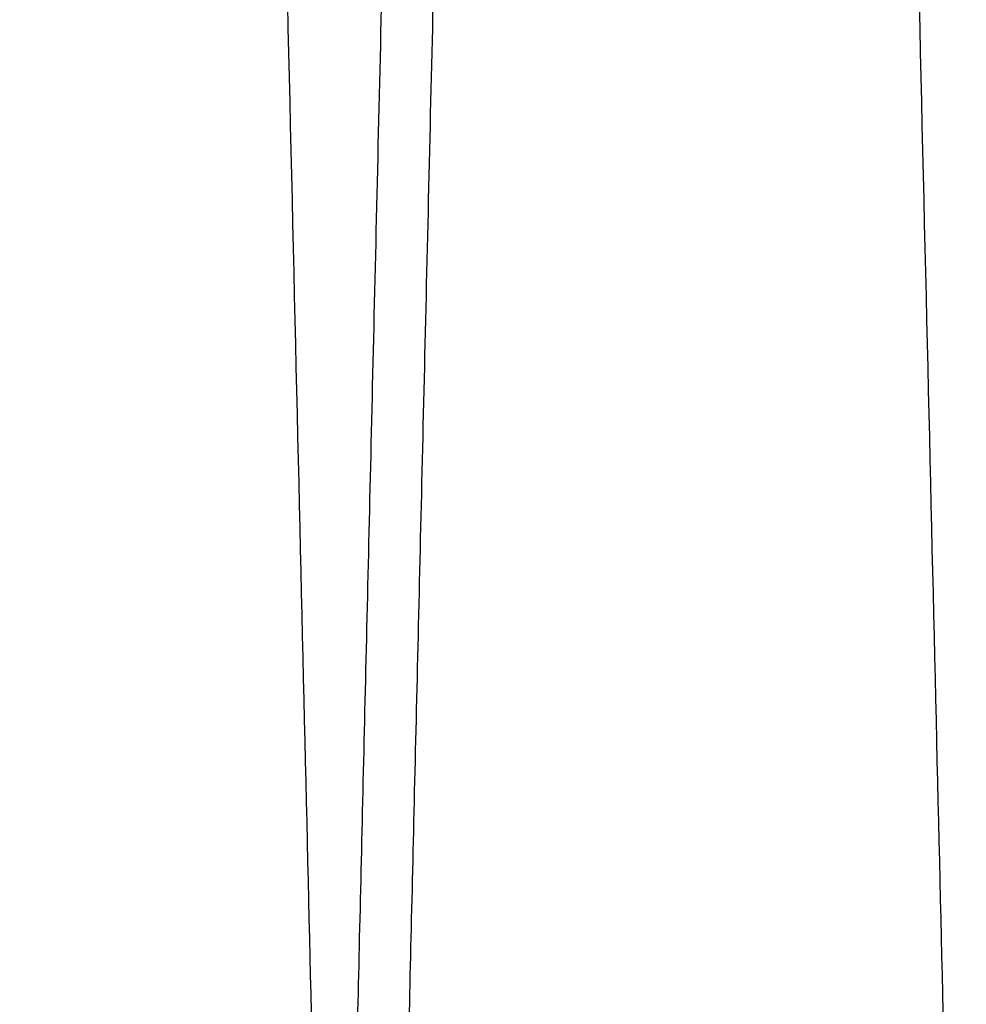
# Model space of a CAD drawing. Units: inches. Extents: x 0.3 to 10.6, y 0.2 to 8.2.
# Drawn here: x 6.3 to 6.3, y 5 to 5 of the extents above; entities that cross this region are included whole.
import ezdxf

# ---------------------------------------------------------------- set-up
doc = ezdxf.new("R2010")
doc.units = ezdxf.units.IN
doc.header["$MEASUREMENT"] = 0
doc.linetypes.add('HIDDEN', pattern=[0.07500000000000001, 0.05, -0.025])

msp = doc.modelspace()

# ---------------------------------------------------------------- linework, layer by layer
at = {"linetype": 'Continuous'}
for points, knots in [([(6.260678270087282, 4.947262906427016), (6.260682133851323, 4.947426434624908), (6.260689576650456, 4.947741440281713), (6.260747799375879, 4.950205709730218), (6.260836773640317, 4.953971759001092), (6.260961962223488, 4.959271123045796), (6.261120674161059, 4.965990358309345), (6.261311284393455, 4.974061230250984), (6.261531471679259, 4.98338608697362), (6.261783574939333, 4.994064769646529), (6.262063136435091, 5.005909367648838), (6.26236734619274, 5.01880173215933), (6.262693164451477, 5.032613914379597), (6.263043676466634, 5.047477749984255), (6.263412280621202, 5.063114391184331), (6.263795536751305, 5.079378797770469), (6.264189967660726, 5.096124145220928), (6.264599082603826, 5.113500306021021), (6.264986794742364, 5.129974879798049), (6.265348859846251, 5.145366097547994), (6.265681410189774, 5.159507932882295), (6.266017944573009, 5.173824674301445), (6.266355972080698, 5.188210575460961), (6.266688741123822, 5.202378339937868), (6.26701415707728, 5.2162384744441), (6.267330930970796, 5.229735712488743), (6.267644046028082, 5.243082169842786), (6.267950940437158, 5.256168464256211), (6.268270166864308, 5.269785736943149), (6.268596021917561, 5.283691412091624), (6.268923191555912, 5.297659102263281), (6.269230669715069, 5.310791400123547), (6.269511766136985, 5.322801490922051), (6.269764487596128, 5.333602930165792), (6.269987373620946, 5.343132086205636), (6.270181970228609, 5.351454015542395), (6.270345790771906, 5.358461435524172), (6.270476683814011, 5.364061458304803), (6.270572118357647, 5.368145049465033), (6.270633433436749, 5.370768962473369), (6.270641117672847, 5.37109781760901), (6.270644975242084, 5.371262906427019)], [0, 0, 0, 0, 0.0285605239301678, 0.05501636240937655, 0.08165724126465958, 0.1085846922222688, 0.1359046777005869, 0.1623604701213032, 0.1890012386914098, 0.2159284584191244, 0.2432480322231627, 0.2697100844104141, 0.2963571447143038, 0.3232907019130038, 0.3506166759634831, 0.3770859082200507, 0.4037402072769016, 0.4306811077963713, 0.4580145811415203, 0.4790301679972526, 0.5003303333964193, 0.5217264978697859, 0.5435356175012083, 0.5654478258936526, 0.5864649124468301, 0.6077666256298474, 0.6291643760121909, 0.6509751591149922, 0.6728890867327022, 0.6993630862709139, 0.7260223111395318, 0.7529684498991505, 0.780307638032315, 0.806775351476689, 0.8334282589794606, 0.8603680298402797, 0.8877007766083739, 0.9152310092388412, 0.9429699472324878, 0.9713702996182201, 1, 1, 1, 1]), ([(6.260678270087282, 4.947262906427016), (6.260682133851323, 4.947426434624908), (6.260689576650456, 4.947741440281713), (6.260747799375879, 4.950205709730218), (6.260836773640317, 4.953971759001092), (6.260961962223488, 4.959271123045796), (6.261120674161059, 4.965990358309345), (6.261311284393455, 4.974061230250984), (6.261531471679259, 4.98338608697362), (6.261783574939333, 4.994064769646529), (6.262063136435091, 5.005909367648838), (6.26236734619274, 5.01880173215933), (6.262693164451477, 5.032613914379597), (6.263043676466634, 5.047477749984255), (6.263412280621202, 5.063114391184331), (6.263795536751305, 5.079378797770469), (6.264189967660726, 5.096124145220928), (6.264599082603826, 5.113500306021021), (6.264986794742364, 5.129974879798049), (6.265348859846251, 5.145366097547994), (6.265681410189774, 5.159507932882295), (6.266017944573009, 5.173824674301445), (6.266355972080698, 5.188210575460961), (6.266688741123822, 5.202378339937868), (6.26701415707728, 5.2162384744441), (6.267330930970796, 5.229735712488743), (6.267644046028082, 5.243082169842786), (6.267950940437158, 5.256168464256211), (6.268270166864308, 5.269785736943149), (6.268596021917561, 5.283691412091624), (6.268923191555912, 5.297659102263281), (6.269230669715069, 5.310791400123547), (6.269511766136985, 5.322801490922051), (6.269764487596128, 5.333602930165792), (6.269987373620946, 5.343132086205636), (6.270181970228609, 5.351454015542395), (6.270345790771906, 5.358461435524172), (6.270476683814011, 5.364061458304803), (6.270572118357647, 5.368145049465033), (6.270633433436749, 5.370768962473369), (6.270641117672847, 5.37109781760901), (6.270644975242084, 5.371262906427019)], [0, 0, 0, 0, 0.0285605239301678, 0.05501636240937655, 0.08165724126465958, 0.1085846922222688, 0.1359046777005869, 0.1623604701213032, 0.1890012386914098, 0.2159284584191244, 0.2432480322231627, 0.2697100844104141, 0.2963571447143038, 0.3232907019130038, 0.3506166759634831, 0.3770859082200507, 0.4037402072769016, 0.4306811077963713, 0.4580145811415203, 0.4790301679972526, 0.5003303333964193, 0.5217264978697859, 0.5435356175012083, 0.5654478258936526, 0.5864649124468301, 0.6077666256298474, 0.6291643760121909, 0.6509751591149922, 0.6728890867327022, 0.6993630862709139, 0.7260223111395318, 0.7529684498991505, 0.780307638032315, 0.806775351476689, 0.8334282589794606, 0.8603680298402797, 0.8877007766083739, 0.9152310092388412, 0.9429699472324878, 0.9713702996182201, 1, 1, 1, 1]), ([(6.289062889131711, 5.371262906427019), (6.289059007482803, 5.371099378252001), (6.28905153024048, 5.370784373000452), (6.288993037196245, 5.368320109349087), (6.288903647259642, 5.364554074715407), (6.288777868445737, 5.359254733388337), (6.288618399090545, 5.352535529069504), (6.288426865910002, 5.344464696656912), (6.288205594916453, 5.3351398883385), (6.287952228120799, 5.324461264471506), (6.287671237299746, 5.312616727236144), (6.287365439524002, 5.299724422509912), (6.287037884200783, 5.285912296434614), (6.286685463076807, 5.271048524053361), (6.286314807071891, 5.255411936661577), (6.285929371667687, 5.239147570937013), (6.285532651727832, 5.222402248546679), (6.285121115606981, 5.205026114219272), (6.284731065034133, 5.188551550931632), (6.284366781158145, 5.173160325923525), (6.284032165902902, 5.159018464946842), (6.283693516086432, 5.144701695707363), (6.283353339091495, 5.130315764438361), (6.283018430904625, 5.11614796052377), (6.282690902565846, 5.102287777441146), (6.282372054263288, 5.088790482266218), (6.282056872453579, 5.075443965818684), (6.281747937761895, 5.062357610919228), (6.281426575502797, 5.048740278108878), (6.28109852668194, 5.034834543495823), (6.28076914178439, 5.02086679480009), (6.28045957166019, 5.007734439670235), (6.280176555531105, 4.995724308952852), (6.27992210309869, 4.984922845380103), (6.279697687047689, 4.975393677906558), (6.279501752173772, 4.967071739294039), (6.279336803826962, 4.960064326896816), (6.279205009041291, 4.954464321613353), (6.279108916740519, 4.950380749472636), (6.279047178868925, 4.947756848216271), (6.279039441635847, 4.947427994522887), (6.279035557461511, 4.947262906427016)], [0, 0, 0, 0, 0.02856047563617764, 0.05501620629712031, 0.0816569765980723, 0.1085843177436405, 0.1359041915663108, 0.1623598757878971, 0.1890005349087346, 0.2159276429215839, 0.243247101625038, 0.2697090980296242, 0.2963561014289287, 0.3232895995227811, 0.3506155110944408, 0.3770847627814695, 0.4037390805716348, 0.4306799983367647, 0.4580134866093617, 0.4790291504342262, 0.5003293935512314, 0.5217256357929632, 0.5435348342958776, 0.5654471215920995, 0.5864643170177533, 0.607766140625221, 0.6291640020547828, 0.6509748986038003, 0.6728889405439582, 0.6993630511192451, 0.7260223885695108, 0.7529686428383993, 0.7803079509156249, 0.8067756935825904, 0.8334286315234046, 0.8603684352308578, 0.8877012185214033, 0.9152313417973408, 0.9429701698656024, 0.9713704110545442, 1, 1, 1, 1]), ([(6.289062889131711, 5.371262906427019), (6.289059007482803, 5.371099378252001), (6.28905153024048, 5.370784373000452), (6.288993037196245, 5.368320109349087), (6.288903647259642, 5.364554074715407), (6.288777868445737, 5.359254733388337), (6.288618399090545, 5.352535529069504), (6.288426865910002, 5.344464696656912), (6.288205594916453, 5.3351398883385), (6.287952228120799, 5.324461264471506), (6.287671237299746, 5.312616727236144), (6.287365439524002, 5.299724422509912), (6.287037884200783, 5.285912296434614), (6.286685463076807, 5.271048524053361), (6.286314807071891, 5.255411936661577), (6.285929371667687, 5.239147570937013), (6.285532651727832, 5.222402248546679), (6.285121115606981, 5.205026114219272), (6.284731065034133, 5.188551550931632), (6.284366781158145, 5.173160325923525), (6.284032165902902, 5.159018464946842), (6.283693516086432, 5.144701695707363), (6.283353339091495, 5.130315764438361), (6.283018430904625, 5.11614796052377), (6.282690902565846, 5.102287777441146), (6.282372054263288, 5.088790482266218), (6.282056872453579, 5.075443965818684), (6.281747937761895, 5.062357610919228), (6.281426575502797, 5.048740278108878), (6.28109852668194, 5.034834543495823), (6.28076914178439, 5.02086679480009), (6.28045957166019, 5.007734439670235), (6.280176555531105, 4.995724308952852), (6.27992210309869, 4.984922845380103), (6.279697687047689, 4.975393677906558), (6.279501752173772, 4.967071739294039), (6.279336803826962, 4.960064326896816), (6.279205009041291, 4.954464321613353), (6.279108916740519, 4.950380749472636), (6.279047178868925, 4.947756848216271), (6.279039441635847, 4.947427994522887), (6.279035557461511, 4.947262906427016)], [0, 0, 0, 0, 0.02856047563617764, 0.05501620629712031, 0.0816569765980723, 0.1085843177436405, 0.1359041915663108, 0.1623598757878971, 0.1890005349087346, 0.2159276429215839, 0.243247101625038, 0.2697090980296242, 0.2963561014289287, 0.3232895995227811, 0.3506155110944408, 0.3770847627814695, 0.4037390805716348, 0.4306799983367647, 0.4580134866093617, 0.4790291504342262, 0.5003293935512314, 0.5217256357929632, 0.5435348342958776, 0.5654471215920995, 0.5864643170177533, 0.607766140625221, 0.6291640020547828, 0.6509748986038003, 0.6728889405439582, 0.6993630511192451, 0.7260223885695108, 0.7529686428383993, 0.7803079509156249, 0.8067756935825904, 0.8334286315234046, 0.8603684352308578, 0.8877012185214033, 0.9152313417973408, 0.9429701698656024, 0.9713704110545442, 1, 1, 1, 1]), ([(6.280675288499233, 4.947262906427016), (6.280679152263245, 4.947426434623591), (6.280686595062322, 4.947741440277858), (6.280744817788159, 4.950205709744357), (6.280833792051008, 4.953971758947196), (6.28095898064031, 4.959271123250764), (6.281117739513787, 4.965992345595551), (6.281308478646347, 4.974068675896917), (6.2815287070633, 4.983395276731271), (6.281780760429578, 4.994071848496216), (6.282060258233775, 5.005913747984377), (6.28236471061174, 5.018816396460779), (6.282690567332285, 5.032630216125763), (6.283040970208835, 5.047489429830674), (6.283409299003782, 5.063114389917257), (6.283792555430152, 5.079378809115713), (6.284186985019969, 5.096124100419904), (6.284596105029202, 5.113500476755964), (6.285012035022071, 5.131174076011011), (6.285431110181273, 5.148989602238473), (6.285849430263967, 5.166781422214251), (6.286270679692894, 5.18470651134996), (6.286658272301559, 5.201207601327372), (6.28701117301245, 5.216238369112572), (6.287327950054287, 5.229735741014341), (6.287641064255171, 5.243082161954058), (6.28794795890621, 5.256168466655732), (6.288267293989821, 5.269790374317328), (6.288593351481032, 5.283704691314367), (6.288920492489377, 5.297671167284896), (6.289227856250652, 5.310798583324207), (6.289508867792663, 5.322805047543683), (6.289761728981667, 5.333612460733376), (6.289984575612271, 5.343139936477487), (6.290179085334307, 5.351458151574033), (6.290342809209801, 5.358461436593108), (6.290473702220165, 5.364061458015418), (6.290569136772439, 5.36814504954449), (6.290630451849216, 5.370768962453124), (6.290638136085631, 5.371097817602235), (6.290641993655028, 5.371262906427005)], [0, 0, 0, 0, 0.02856085113250139, 0.05501699270180126, 0.08165817676709376, 0.1085859362177949, 0.1359062346862648, 0.1623862085318412, 0.1890516660711895, 0.2159309332773363, 0.2432508200668169, 0.2697430285511978, 0.2964208792653781, 0.3232944080800121, 0.3506206951892349, 0.3770902306893498, 0.4037448351099133, 0.4306860442765718, 0.4580198307664014, 0.4845190528283025, 0.5112039272952852, 0.5381028324747814, 0.565442845270267, 0.5864601726047517, 0.6077621298298754, 0.62916012535455, 0.6509711583316001, 0.672885337005181, 0.699383556085782, 0.7260675092185972, 0.7529656186956869, 0.7803051200390022, 0.8067970486775077, 0.8334746800397494, 0.8603664301530587, 0.8876994900575168, 0.9152300380868227, 0.9429692938703287, 0.971369971623381, 1, 1, 1, 1]), ([(6.280675288499233, 4.947262906427016), (6.280679152263245, 4.947426434623591), (6.280686595062322, 4.947741440277858), (6.280744817788159, 4.950205709744357), (6.280833792051008, 4.953971758947196), (6.28095898064031, 4.959271123250764), (6.281117739513787, 4.965992345595551), (6.281308478646347, 4.974068675896917), (6.2815287070633, 4.983395276731271), (6.281780760429578, 4.994071848496216), (6.282060258233775, 5.005913747984377), (6.28236471061174, 5.018816396460779), (6.282690567332285, 5.032630216125763), (6.283040970208835, 5.047489429830674), (6.283409299003782, 5.063114389917257), (6.283792555430152, 5.079378809115713), (6.284186985019969, 5.096124100419904), (6.284596105029202, 5.113500476755964), (6.285012035022071, 5.131174076011011), (6.285431110181273, 5.148989602238473), (6.285849430263967, 5.166781422214251), (6.286270679692894, 5.18470651134996), (6.286658272301559, 5.201207601327372), (6.28701117301245, 5.216238369112572), (6.287327950054287, 5.229735741014341), (6.287641064255171, 5.243082161954058), (6.28794795890621, 5.256168466655732), (6.288267293989821, 5.269790374317328), (6.288593351481032, 5.283704691314367), (6.288920492489377, 5.297671167284896), (6.289227856250652, 5.310798583324207), (6.289508867792663, 5.322805047543683), (6.289761728981667, 5.333612460733376), (6.289984575612271, 5.343139936477487), (6.290179085334307, 5.351458151574033), (6.290342809209801, 5.358461436593108), (6.290473702220165, 5.364061458015418), (6.290569136772439, 5.36814504954449), (6.290630451849216, 5.370768962453124), (6.290638136085631, 5.371097817602235), (6.290641993655028, 5.371262906427005)], [0, 0, 0, 0, 0.02856085113250139, 0.05501699270180126, 0.08165817676709376, 0.1085859362177949, 0.1359062346862648, 0.1623862085318412, 0.1890516660711895, 0.2159309332773363, 0.2432508200668169, 0.2697430285511978, 0.2964208792653781, 0.3232944080800121, 0.3506206951892349, 0.3770902306893498, 0.4037448351099133, 0.4306860442765718, 0.4580198307664014, 0.4845190528283025, 0.5112039272952852, 0.5381028324747814, 0.565442845270267, 0.5864601726047517, 0.6077621298298754, 0.62916012535455, 0.6509711583316001, 0.672885337005181, 0.699383556085782, 0.7260675092185972, 0.7529656186956869, 0.7803051200390022, 0.8067970486775077, 0.8334746800397494, 0.8603664301530587, 0.8876994900575168, 0.9152300380868227, 0.9429692938703287, 0.971369971623381, 1, 1, 1, 1])]:
    msp.add_open_spline(points, degree=3, knots=knots, dxfattribs=at)
at = {"linetype": 'HIDDEN'}
for points, knots in [([(6.279035557461518, 4.947262906427016), (6.279031693697473, 4.947426434624908), (6.279024250898333, 4.947741440281714), (6.278966028172968, 4.950205709730213), (6.27887705390833, 4.953971759001116), (6.278751865325164, 4.959271123045785), (6.278593153387775, 4.965990358309367), (6.278402543155392, 4.974061230250982), (6.278182355869338, 4.983386086973619), (6.277930252609546, 4.994064769646543), (6.277650691113712, 5.005909367648856), (6.277346481356059, 5.018801732159342), (6.277020663097408, 5.032613914379624), (6.276670151081968, 5.047477749984296), (6.276301546927692, 5.063114391184357), (6.275918290797479, 5.079378797770509), (6.275523859888176, 5.096124145220949), (6.275114744944795, 5.113500306021021), (6.274727032806528, 5.129974879798059), (6.274364967702572, 5.145366097548001), (6.274032417359087, 5.159507932882311), (6.273695882975802, 5.173824674301461), (6.273357855468233, 5.188210575460981), (6.273025086424803, 5.202378339937872), (6.272699670471654, 5.216238474444106), (6.272382896578051, 5.22973571248876), (6.272069781520782, 5.243082169842793), (6.271762887111765, 5.256168464256221), (6.271443660684336, 5.269785736943144), (6.271117805631427, 5.283691412091648), (6.270790635992778, 5.297659102263269), (6.270483157833881, 5.31079140012357), (6.270202061411877, 5.322801490922058), (6.269949339952784, 5.333602930165828), (6.269726453927913, 5.343132086205628), (6.269531857320344, 5.35145401554239), (6.269368036776766, 5.358461435524203), (6.269237143734942, 5.364061458304768), (6.269141709191244, 5.36814504946507), (6.269080394112146, 5.370768962473342), (6.26907270987605, 5.371097817608991), (6.269068852306814, 5.371262906427005)], [0, 0, 0, 0, 0.02856052393017625, 0.05501636240938552, 0.0816572412646745, 0.1085846922222781, 0.1359046777006005, 0.1623604701213079, 0.1890012386914239, 0.215928458419153, 0.24324803222319, 0.2697100844104546, 0.2963571447143609, 0.3232907019130721, 0.3506166759635323, 0.3770859082201023, 0.4037402072769172, 0.43068110779638, 0.4580145811415427, 0.4790301679972563, 0.5003303333964428, 0.5217264978698307, 0.5435356175012288, 0.5654478258936619, 0.5864649124468586, 0.6077666256298654, 0.6291643760121952, 0.6509751591150216, 0.6728890867327187, 0.6993630862709389, 0.7260223111395613, 0.7529684498991842, 0.7803076380323533, 0.8067753514767425, 0.8334282589795056, 0.8603680298403205, 0.887700776608413, 0.9152310092388641, 0.9429699472325104, 0.9713702996182298, 1, 1, 1, 1]), ([(6.279035557461518, 4.947262906427016), (6.279031693697473, 4.947426434624908), (6.279024250898333, 4.947741440281714), (6.278966028172968, 4.950205709730213), (6.27887705390833, 4.953971759001116), (6.278751865325164, 4.959271123045785), (6.278593153387775, 4.965990358309367), (6.278402543155392, 4.974061230250982), (6.278182355869338, 4.983386086973619), (6.277930252609546, 4.994064769646543), (6.277650691113712, 5.005909367648856), (6.277346481356059, 5.018801732159342), (6.277020663097408, 5.032613914379624), (6.276670151081968, 5.047477749984296), (6.276301546927692, 5.063114391184357), (6.275918290797479, 5.079378797770509), (6.275523859888176, 5.096124145220949), (6.275114744944795, 5.113500306021021), (6.274727032806528, 5.129974879798059), (6.274364967702572, 5.145366097548001), (6.274032417359087, 5.159507932882311), (6.273695882975802, 5.173824674301461), (6.273357855468233, 5.188210575460981), (6.273025086424803, 5.202378339937872), (6.272699670471654, 5.216238474444106), (6.272382896578051, 5.22973571248876), (6.272069781520782, 5.243082169842793), (6.271762887111765, 5.256168464256221), (6.271443660684336, 5.269785736943144), (6.271117805631427, 5.283691412091648), (6.270790635992778, 5.297659102263269), (6.270483157833881, 5.31079140012357), (6.270202061411877, 5.322801490922058), (6.269949339952784, 5.333602930165828), (6.269726453927913, 5.343132086205628), (6.269531857320344, 5.35145401554239), (6.269368036776766, 5.358461435524203), (6.269237143734942, 5.364061458304768), (6.269141709191244, 5.36814504946507), (6.269080394112146, 5.370768962473342), (6.26907270987605, 5.371097817608991), (6.269068852306814, 5.371262906427005)], [0, 0, 0, 0, 0.02856052393017625, 0.05501636240938552, 0.0816572412646745, 0.1085846922222781, 0.1359046777006005, 0.1623604701213079, 0.1890012386914239, 0.215928458419153, 0.24324803222319, 0.2697100844104546, 0.2963571447143609, 0.3232907019130721, 0.3506166759635323, 0.3770859082201023, 0.4037402072769172, 0.43068110779638, 0.4580145811415427, 0.4790301679972563, 0.5003303333964428, 0.5217264978698307, 0.5435356175012288, 0.5654478258936619, 0.5864649124468586, 0.6077666256298654, 0.6291643760121952, 0.6509751591150216, 0.6728890867327187, 0.6993630862709389, 0.7260223111395613, 0.7529684498991842, 0.7803076380323533, 0.8067753514767425, 0.8334282589795056, 0.8603680298403205, 0.887700776608413, 0.9152310092388641, 0.9429699472325104, 0.9713702996182298, 1, 1, 1, 1]), ([(6.27064795683012, 5.371262906427005), (6.270651838479029, 5.371099378251997), (6.270659315721351, 5.370784373000467), (6.27071780876555, 5.368320109349123), (6.270807198702233, 5.364554074715414), (6.27093297751585, 5.359254733388356), (6.271092446871297, 5.3525355290695), (6.271283980051755, 5.344464696656911), (6.271505251045312, 5.335139888338505), (6.271758617840931, 5.324461264471494), (6.272039608661968, 5.312616727236112), (6.272345406437673, 5.299724422509965), (6.272672961760875, 5.285912296434328), (6.273025382884788, 5.27104852405439), (6.273396038889783, 5.255411936657698), (6.273781474293516, 5.239147570950946), (6.27417819423497, 5.222402248493993), (6.27458973034954, 5.205026114419471), (6.274979780943498, 5.188551550246885), (6.275344064757943, 5.173160327841171), (6.275678680231779, 5.159018457603894), (6.276017329219323, 5.14470172347869), (6.276357509373516, 5.130315658367652), (6.276720649684839, 5.114953536253467), (6.277102703130175, 5.098785294396603), (6.277500232133262, 5.081955184958179), (6.277888884502301, 5.065494027709034), (6.278235445499674, 5.050809500988976), (6.278541503052955, 5.037836515586132), (6.278808683457396, 5.02650793390785), (6.279064941441007, 5.015639198497247), (6.279307917505029, 5.005330788460907), (6.279551445455279, 4.994996080753337), (6.27978874558234, 4.984922729970097), (6.280013158173729, 4.975393709277745), (6.28020909398921, 4.967071730715213), (6.280374042078952, 4.960064329227392), (6.280505836934136, 4.95446432098241), (6.280601929216208, 4.950380749645881), (6.280663667092833, 4.947756848172101), (6.280671404325234, 4.947427994508126), (6.280675288499229, 4.947262906427016)], [0, 0, 0, 0, 0.02856047558142405, 0.05501620619164971, 0.08165697644153208, 0.108584317535483, 0.1359041913057867, 0.1623598754766631, 0.1890005345464403, 0.2159276425076725, 0.2432471011587496, 0.2697090975125989, 0.2963561008608274, 0.3232895989030535, 0.350615510422309, 0.3770847620585792, 0.4037390797976292, 0.4306799975111331, 0.4580134857313484, 0.4790291495159012, 0.5003293925920934, 0.5217256347928273, 0.543534833253951, 0.5654471205081425, 0.591924122244707, 0.6185863311661446, 0.6455354109251388, 0.6728774720457451, 0.6938923967032954, 0.7151919414563899, 0.7365875380760828, 0.758396160820981, 0.7803079513367763, 0.8067756939530115, 0.833428631842715, 0.8603684354985225, 0.8877012187366615, 0.9152313419598198, 0.942970169974916, 0.9713704111094239, 1, 1, 1, 1]), ([(6.27064795683012, 5.371262906427005), (6.270651838479029, 5.371099378251997), (6.270659315721351, 5.370784373000467), (6.27071780876555, 5.368320109349123), (6.270807198702233, 5.364554074715414), (6.27093297751585, 5.359254733388356), (6.271092446871297, 5.3525355290695), (6.271283980051755, 5.344464696656911), (6.271505251045312, 5.335139888338505), (6.271758617840931, 5.324461264471494), (6.272039608661968, 5.312616727236112), (6.272345406437673, 5.299724422509965), (6.272672961760875, 5.285912296434328), (6.273025382884788, 5.27104852405439), (6.273396038889783, 5.255411936657698), (6.273781474293516, 5.239147570950946), (6.27417819423497, 5.222402248493993), (6.27458973034954, 5.205026114419471), (6.274979780943498, 5.188551550246885), (6.275344064757943, 5.173160327841171), (6.275678680231779, 5.159018457603894), (6.276017329219323, 5.14470172347869), (6.276357509373516, 5.130315658367652), (6.276720649684839, 5.114953536253467), (6.277102703130175, 5.098785294396603), (6.277500232133262, 5.081955184958179), (6.277888884502301, 5.065494027709034), (6.278235445499674, 5.050809500988976), (6.278541503052955, 5.037836515586132), (6.278808683457396, 5.02650793390785), (6.279064941441007, 5.015639198497247), (6.279307917505029, 5.005330788460907), (6.279551445455279, 4.994996080753337), (6.27978874558234, 4.984922729970097), (6.280013158173729, 4.975393709277745), (6.28020909398921, 4.967071730715213), (6.280374042078952, 4.960064329227392), (6.280505836934136, 4.95446432098241), (6.280601929216208, 4.950380749645881), (6.280663667092833, 4.947756848172101), (6.280671404325234, 4.947427994508126), (6.280675288499229, 4.947262906427016)], [0, 0, 0, 0, 0.02856047558142405, 0.05501620619164971, 0.08165697644153208, 0.108584317535483, 0.1359041913057867, 0.1623598754766631, 0.1890005345464403, 0.2159276425076725, 0.2432471011587496, 0.2697090975125989, 0.2963561008608274, 0.3232895989030535, 0.350615510422309, 0.3770847620585792, 0.4037390797976292, 0.4306799975111331, 0.4580134857313484, 0.4790291495159012, 0.5003293925920934, 0.5217256347928273, 0.543534833253951, 0.5654471205081425, 0.591924122244707, 0.6185863311661446, 0.6455354109251388, 0.6728774720457451, 0.6938923967032954, 0.7151919414563899, 0.7365875380760828, 0.758396160820981, 0.7803079513367763, 0.8067756939530115, 0.833428631842715, 0.8603684354985225, 0.8877012187366615, 0.9152313419598198, 0.942970169974916, 0.9713704111094239, 1, 1, 1, 1]), ([(6.299032575874472, 4.947262906427016), (6.299028712110458, 4.947426434623599), (6.299021269311374, 4.947741440277881), (6.29896304658558, 4.950205709744351), (6.298874072322549, 4.953971758947203), (6.298748883733257, 4.959271123250741), (6.298590124859947, 4.965992345595552), (6.298399385727395, 4.974068675896936), (6.298179157310249, 4.983395276731269), (6.297927103944193, 4.994071848496197), (6.297647606139932, 5.005913747984366), (6.29734315376196, 5.018816396460785), (6.297017297041507, 5.032630216125742), (6.296666894164677, 5.047489429830676), (6.296298565370023, 5.063114389917247), (6.295915308943536, 5.079378809115713), (6.295520879353839, 5.096124100419914), (6.29511175934432, 5.113500476755963), (6.294695829351738, 5.131174076011009), (6.294276754192471, 5.148989602238464), (6.293858434109771, 5.166781422214241), (6.293437184680934, 5.184706511349956), (6.29304959207198, 5.201207601327373), (6.29269669136138, 5.21623836911259), (6.292379914319459, 5.229735741014351), (6.292066800118605, 5.243082161954082), (6.291759905467616, 5.256168466655729), (6.291440570383728, 5.269790374317324), (6.291114512892844, 5.283704691314363), (6.290787371884299, 5.29767116728488), (6.290480008123163, 5.310798583324204), (6.290198996581117, 5.322805047543705), (6.289946135392133, 5.333612460733355), (6.28972328876151, 5.343139936477474), (6.28952877903955, 5.351458151574025), (6.289365055163787, 5.35846143659314), (6.28923416215369, 5.364061458015387), (6.289138727601356, 5.368145049544498), (6.289077412524589, 5.370768962453122), (6.289069728288174, 5.371097817602234), (6.28906587071878, 5.371262906427005)], [0, 0, 0, 0, 0.0285608511325054, 0.05501699270180034, 0.08165817676709411, 0.108585936217792, 0.1359062346862638, 0.1623862085318477, 0.1890516660711938, 0.2159309332773327, 0.2432508200667961, 0.2697430285511853, 0.2964208792653625, 0.3232944080800091, 0.3506206951892177, 0.3770902306893535, 0.4037448351099369, 0.4306860442765809, 0.4580198307664063, 0.484519052828285, 0.5112039272952681, 0.5381028324747854, 0.5654428452702718, 0.586460172604772, 0.6077621298299057, 0.629160125354596, 0.6509711583316176, 0.6728853370051898, 0.6993835560857581, 0.7260675092185834, 0.7529656186956909, 0.7803051200390186, 0.8067970486775117, 0.8334746800397562, 0.8603664301530731, 0.8876994900575172, 0.9152300380868195, 0.9429692938703279, 0.9713699716233832, 1, 1, 1, 1]), ([(6.299032575874472, 4.947262906427016), (6.299028712110458, 4.947426434623599), (6.299021269311374, 4.947741440277881), (6.29896304658558, 4.950205709744351), (6.298874072322549, 4.953971758947203), (6.298748883733257, 4.959271123250741), (6.298590124859947, 4.965992345595552), (6.298399385727395, 4.974068675896936), (6.298179157310249, 4.983395276731269), (6.297927103944193, 4.994071848496197), (6.297647606139932, 5.005913747984366), (6.29734315376196, 5.018816396460785), (6.297017297041507, 5.032630216125742), (6.296666894164677, 5.047489429830676), (6.296298565370023, 5.063114389917247), (6.295915308943536, 5.079378809115713), (6.295520879353839, 5.096124100419914), (6.29511175934432, 5.113500476755963), (6.294695829351738, 5.131174076011009), (6.294276754192471, 5.148989602238464), (6.293858434109771, 5.166781422214241), (6.293437184680934, 5.184706511349956), (6.29304959207198, 5.201207601327373), (6.29269669136138, 5.21623836911259), (6.292379914319459, 5.229735741014351), (6.292066800118605, 5.243082161954082), (6.291759905467616, 5.256168466655729), (6.291440570383728, 5.269790374317324), (6.291114512892844, 5.283704691314363), (6.290787371884299, 5.29767116728488), (6.290480008123163, 5.310798583324204), (6.290198996581117, 5.322805047543705), (6.289946135392133, 5.333612460733355), (6.28972328876151, 5.343139936477474), (6.28952877903955, 5.351458151574025), (6.289365055163787, 5.35846143659314), (6.28923416215369, 5.364061458015387), (6.289138727601356, 5.368145049544498), (6.289077412524589, 5.370768962453122), (6.289069728288174, 5.371097817602234), (6.28906587071878, 5.371262906427005)], [0, 0, 0, 0, 0.0285608511325054, 0.05501699270180034, 0.08165817676709411, 0.108585936217792, 0.1359062346862638, 0.1623862085318477, 0.1890516660711938, 0.2159309332773327, 0.2432508200667961, 0.2697430285511853, 0.2964208792653625, 0.3232944080800091, 0.3506206951892177, 0.3770902306893535, 0.4037448351099369, 0.4306860442765809, 0.4580198307664063, 0.484519052828285, 0.5112039272952681, 0.5381028324747854, 0.5654428452702718, 0.586460172604772, 0.6077621298299057, 0.629160125354596, 0.6509711583316176, 0.6728853370051898, 0.6993835560857581, 0.7260675092185834, 0.7529656186956909, 0.7803051200390186, 0.8067970486775117, 0.8334746800397562, 0.8603664301530731, 0.8876994900575172, 0.9152300380868195, 0.9429692938703279, 0.9713699716233832, 1, 1, 1, 1]), ([(6.290644975243048, 5.371262906427005), (6.290648856891963, 5.371099378252001), (6.290656334134297, 5.370784373000478), (6.290714827178386, 5.368320109349081), (6.290804217115172, 5.364554074715409), (6.290929995928739, 5.359254733388335), (6.291089465284215, 5.35253552906951), (6.291280998464546, 5.344464696656892), (6.291502269458199, 5.335139888338488), (6.29175563625375, 5.324461264471497), (6.292036627074816, 5.312616727236096), (6.292342424850393, 5.299724422509955), (6.292669980173662, 5.285912296434327), (6.293022401297516, 5.271048524054386), (6.293393057302506, 5.255411936657687), (6.293778492706138, 5.239147570950916), (6.294175212647621, 5.222402248493956), (6.294586748762132, 5.205026114419436), (6.294976799356062, 5.188551550246865), (6.295341083170451, 5.173160327841156), (6.295675698644266, 5.159018457603881), (6.296014347631781, 5.144701723478673), (6.296354527785945, 5.13031565836764), (6.296717668097219, 5.114953536253449), (6.297099721542538, 5.098785294396576), (6.297497250545566, 5.081955184958151), (6.297885902914566, 5.065494027708997), (6.298232463911883, 5.050809500988943), (6.298538521465184, 5.037836515586122), (6.298805701869592, 5.026507933907817), (6.299061959853168, 5.015639198497237), (6.299304935917198, 5.00533078846089), (6.299548463867312, 4.994996080753361), (6.29978576399449, 4.984922729970086), (6.30001017658573, 4.975393709277753), (6.300206112401221, 4.967071730715195), (6.300371060490925, 4.960064329227374), (6.300502855346105, 4.954464320982417), (6.300598947628147, 4.950380749645874), (6.300660685504789, 4.947756848172128), (6.300668422737182, 4.947427994508126), (6.300672306911173, 4.947262906427002)], [0, 0, 0, 0, 0.02856047558143315, 0.05501620619166261, 0.08165697644154454, 0.108584317535499, 0.1359041913058008, 0.1623598754766751, 0.1890005345464472, 0.2159276425076719, 0.2432471011587657, 0.2697090975126234, 0.2963561008608355, 0.3232895989030649, 0.3506155104223401, 0.377084762058622, 0.4037390797976911, 0.4306799975111933, 0.4580134857313717, 0.4790291495159218, 0.5003293925921138, 0.5217256347928471, 0.5435348332539747, 0.5654471205081649, 0.5919241222447473, 0.6185863311661869, 0.645535410925198, 0.6728774720457882, 0.6938923967033275, 0.7151919414564296, 0.7365875380761119, 0.7583961608210161, 0.7803079513367889, 0.8067756939530238, 0.8334286318427337, 0.8603684354985425, 0.8877012187366776, 0.915231341959833, 0.9429701699749302, 0.9713704111094261, 0.9999999999999999, 0.9999999999999999, 0.9999999999999999, 0.9999999999999999]), ([(6.290644975243048, 5.371262906427005), (6.290648856891963, 5.371099378252001), (6.290656334134297, 5.370784373000478), (6.290714827178386, 5.368320109349081), (6.290804217115172, 5.364554074715409), (6.290929995928739, 5.359254733388335), (6.291089465284215, 5.35253552906951), (6.291280998464546, 5.344464696656892), (6.291502269458199, 5.335139888338488), (6.29175563625375, 5.324461264471497), (6.292036627074816, 5.312616727236096), (6.292342424850393, 5.299724422509955), (6.292669980173662, 5.285912296434327), (6.293022401297516, 5.271048524054386), (6.293393057302506, 5.255411936657687), (6.293778492706138, 5.239147570950916), (6.294175212647621, 5.222402248493956), (6.294586748762132, 5.205026114419436), (6.294976799356062, 5.188551550246865), (6.295341083170451, 5.173160327841156), (6.295675698644266, 5.159018457603881), (6.296014347631781, 5.144701723478673), (6.296354527785945, 5.13031565836764), (6.296717668097219, 5.114953536253449), (6.297099721542538, 5.098785294396576), (6.297497250545566, 5.081955184958151), (6.297885902914566, 5.065494027708997), (6.298232463911883, 5.050809500988943), (6.298538521465184, 5.037836515586122), (6.298805701869592, 5.026507933907817), (6.299061959853168, 5.015639198497237), (6.299304935917198, 5.00533078846089), (6.299548463867312, 4.994996080753361), (6.29978576399449, 4.984922729970086), (6.30001017658573, 4.975393709277753), (6.300206112401221, 4.967071730715195), (6.300371060490925, 4.960064329227374), (6.300502855346105, 4.954464320982417), (6.300598947628147, 4.950380749645874), (6.300660685504789, 4.947756848172128), (6.300668422737182, 4.947427994508126), (6.300672306911173, 4.947262906427002)], [0, 0, 0, 0, 0.02856047558143315, 0.05501620619166261, 0.08165697644154454, 0.108584317535499, 0.1359041913058008, 0.1623598754766751, 0.1890005345464472, 0.2159276425076719, 0.2432471011587657, 0.2697090975126234, 0.2963561008608355, 0.3232895989030649, 0.3506155104223401, 0.377084762058622, 0.4037390797976911, 0.4306799975111933, 0.4580134857313717, 0.4790291495159218, 0.5003293925921138, 0.5217256347928471, 0.5435348332539747, 0.5654471205081649, 0.5919241222447473, 0.6185863311661869, 0.645535410925198, 0.6728774720457882, 0.6938923967033275, 0.7151919414564296, 0.7365875380761119, 0.7583961608210161, 0.7803079513367889, 0.8067756939530238, 0.8334286318427337, 0.8603684354985425, 0.8877012187366776, 0.915231341959833, 0.9429701699749302, 0.9713704111094261, 0.9999999999999999, 0.9999999999999999, 0.9999999999999999, 0.9999999999999999])]:
    msp.add_open_spline(points, degree=3, knots=knots, dxfattribs=at)

doc.saveas('drawing.dxf')
